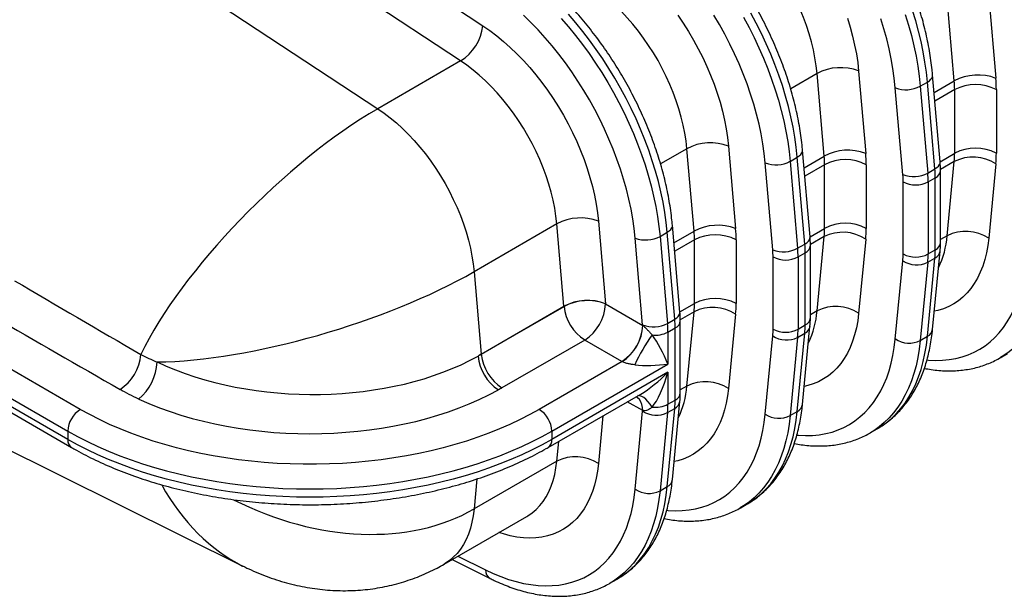
# Model space of a CAD drawing. Units: millimetres. Extents: x 0 to 420, y -6 to 302.
# Drawn here: x 268 to 294, y 66 to 81 of the extents above; entities that cross this region are included whole.
import ezdxf

# ---------------------------------------------------------------- set-up
doc = ezdxf.new("R2010")
doc.units = ezdxf.units.MM

msp = doc.modelspace()

# ---------------------------------------------------------------- linework, layer by layer
at = {"color": 7, "linetype": 'Continuous', "lineweight": 25}
for p, q in [((270.5, 87.493), (280.094, 81.179)), ((279.489, 80.224), (269.895, 86.537)), ((267.645, 85.238), (277.239, 78.925)), ((292.905, 79.68), (292.711, 81.92)), ((293.839, 81.99), (294.033, 79.75)), ((279.489, 80.224), (277.239, 78.925)), ((289.369, 77.639), (289.176, 79.879)), ((290.304, 79.949), (290.498, 77.709)), ((292.519, 77.483), (292.315, 79.844)), ((291.507, 77.133), (291.302, 79.494)), ((291.979, 79.536), (292.175, 79.649)), ((291.979, 79.536), (292.184, 77.175)), ((292.379, 77.288), (292.175, 79.649)), ((292.915, 77.715), (292.915, 79.444)), ((294.047, 79.444), (294.047, 77.715)), ((286.768, 77.908), (286.962, 75.668)), ((285.834, 75.598), (285.64, 77.838)), ((288.444, 77.495), (288.639, 77.608)), ((288.843, 75.247), (288.639, 77.608)), ((288.984, 75.442), (288.78, 77.803)), ((287.971, 75.092), (287.767, 77.453)), ((288.444, 77.495), (288.648, 75.134)), ((289.38, 75.674), (289.38, 77.403)), ((290.511, 77.403), (290.511, 75.674)), ((292.711, 75.474), (292.905, 77.491)), ((294.033, 77.424), (293.839, 75.407)), ((292.184, 77.175), (292.379, 77.288)), ((292.53, 75.287), (292.53, 77.247)), ((291.515, 74.979), (291.515, 76.938)), ((292.194, 76.938), (292.389, 77.051)), ((292.194, 76.938), (292.194, 74.979)), ((292.389, 75.091), (292.389, 77.051)), ((282.104, 75.797), (279.854, 74.498)), ((282.298, 73.557), (282.104, 75.797)), ((283.233, 75.867), (283.426, 73.627)), ((285.448, 73.401), (285.244, 75.762)), ((284.908, 75.454), (285.103, 75.567)), ((284.908, 75.454), (285.112, 73.093)), ((285.308, 73.206), (285.103, 75.567)), ((269.155, 70.756), (261.448, 75.205)), ((284.436, 73.051), (284.231, 75.412)), ((285.844, 73.633), (285.844, 75.362)), ((286.976, 75.362), (286.976, 73.633)), ((288.648, 75.134), (288.843, 75.247)), ((288.994, 73.246), (288.994, 75.206)), ((289.176, 73.433), (289.369, 75.45)), ((290.498, 75.383), (290.304, 73.366)), ((260.203, 75.14), (268.816, 70.168)), ((288.658, 74.897), (288.854, 75.01)), ((288.854, 73.05), (288.854, 75.01)), ((292.194, 74.979), (292.389, 75.091)), ((292.315, 72.931), (292.519, 75.057)), ((268.816, 69.942), (260.203, 74.914)), ((287.98, 72.938), (287.98, 74.897)), ((288.658, 74.897), (288.658, 72.938)), ((291.302, 72.669), (291.507, 74.794)), ((292.184, 74.754), (291.979, 72.629)), ((292.175, 72.742), (292.379, 74.867)), ((292.184, 74.754), (292.379, 74.867)), ((279.854, 74.498), (280.048, 72.258)), ((260.943, 74.325), (268.915, 69.723)), ((283.427, 73.622), (284.437, 73.039)), ((280.048, 72.258), (282.298, 73.557)), ((280.049, 72.254), (282.299, 73.553)), ((285.64, 71.392), (285.834, 73.409)), ((286.962, 73.342), (286.768, 71.325)), ((285.112, 73.093), (285.308, 73.206)), ((285.459, 71.205), (285.459, 73.165)), ((288.658, 72.938), (288.854, 73.05)), ((285.123, 72.856), (285.318, 72.969)), ((285.123, 72.856), (285.123, 71.989)), ((285.318, 71.009), (285.318, 72.969)), ((288.639, 70.701), (288.843, 72.826)), ((288.648, 72.713), (288.843, 72.826)), ((288.779, 70.89), (288.983, 73.016)), ((282.861, 72.642), (280.611, 71.343)), ((283.871, 72.059), (282.861, 72.642)), ((287.767, 70.628), (287.971, 72.753)), ((288.648, 72.713), (288.444, 70.588)), ((291.979, 72.629), (292.175, 72.742)), ((294.153, 72.159), (294.348, 72.272)), ((283.878, 72.055), (281.628, 70.756)), ((281.968, 70.168), (285.123, 71.989)), ((294.159, 72.163), (294.153, 72.159)), ((285.123, 71.764), (281.968, 69.942)), ((285.123, 71.764), (285.123, 70.897)), ((281.868, 69.723), (284.383, 71.175)), ((264.481, 71.013), (273.567, 66.502)), ((284.251, 71.098), (284.274, 71.087)), ((285.123, 70.897), (285.318, 71.009)), ((285.244, 68.849), (285.448, 70.975)), ((284.231, 68.587), (284.436, 70.712)), ((285.112, 70.672), (284.908, 68.547)), ((285.103, 68.66), (285.308, 70.785)), ((285.112, 70.672), (285.308, 70.785)), ((288.444, 70.588), (288.639, 70.701)), ((268.816, 70.168), (268.816, 69.942)), ((281.968, 70.168), (281.968, 69.942)), ((290.617, 70.118), (290.813, 70.231)), ((290.623, 70.122), (290.617, 70.118)), ((290.813, 70.231), (290.818, 70.234)), ((282.104, 69.351), (279.854, 68.052)), ((284.908, 68.547), (285.103, 68.66)), ((287.082, 68.077), (287.277, 68.19)), ((287.088, 68.081), (287.082, 68.077)), ((287.277, 68.19), (287.283, 68.193)), ((279.041, 66.553), (281.291, 67.852)), ((279.257, 66.678), (280.29, 66.165)), ((283.546, 66.036), (283.742, 66.149)), ((283.742, 66.149), (283.747, 66.152)), ((283.552, 66.04), (283.546, 66.036))]:
    msp.add_line(p, q, dxfattribs=at)
at = {"color": 8, "linetype": 'Continuous', "lineweight": 25}
for p, q in [((289.176, 79.879), (288.458, 79.465)), ((292.357, 79.364), (292.905, 79.68)), ((292.915, 79.444), (292.377, 79.133)), ((285.64, 77.838), (284.922, 77.424)), ((288.821, 77.323), (289.369, 77.639)), ((292.519, 77.486), (292.915, 77.715)), ((289.38, 77.403), (288.841, 77.092)), ((292.905, 77.491), (292.529, 77.274)), ((285.286, 75.282), (285.834, 75.598)), ((288.984, 75.445), (289.38, 75.674)), ((292.711, 75.474), (292.53, 75.369)), ((285.844, 75.362), (285.306, 75.051)), ((289.369, 75.45), (288.994, 75.233)), ((285.448, 73.404), (285.844, 73.633)), ((285.834, 73.409), (285.458, 73.192)), ((289.176, 73.433), (288.994, 73.328)), ((285.64, 71.392), (285.459, 71.287)), ((284.437, 70.723), (284.019, 70.964)), ((283.357, 70.582), (283.233, 69.284)), ((282.104, 69.351), (282.156, 69.889)), ((279.933, 68.868), (279.854, 68.052)), ((279.417, 66.77), (280.164, 66.399))]:
    msp.add_line(p, q, dxfattribs=at)
at = {"color": 7, "linetype": 'Continuous', "lineweight": 25, "flags": 128}
for points in [[(289.176, 79.879), (289.152, 80.089), (289.119, 80.303), (289.075, 80.52), (289.022, 80.739), (288.959, 80.96), (288.886, 81.181), (288.803, 81.403), (288.712, 81.624), (288.612, 81.842), (288.504, 82.059), (288.388, 82.272), (288.265, 82.481), (288.134, 82.685), (287.997, 82.884), (287.854, 83.076), (287.706, 83.261), (287.552, 83.438), (287.394, 83.607), (287.233, 83.767), (287.068, 83.918), (286.9, 84.058), (286.731, 84.188), (286.56, 84.306)], [(285.64, 77.838), (285.617, 78.048), (285.583, 78.262), (285.54, 78.479), (285.486, 78.698), (285.423, 78.919), (285.35, 79.14), (285.268, 79.362), (285.177, 79.582), (285.077, 79.801), (284.969, 80.018), (284.853, 80.231), (284.729, 80.44), (284.599, 80.644), (284.462, 80.843), (284.319, 81.035), (284.17, 81.22), (284.017, 81.397), (283.859, 81.566), (283.697, 81.726), (283.532, 81.877), (283.365, 82.017), (283.195, 82.147), (283.024, 82.265)], [(284.231, 75.412), (284.204, 75.67), (284.167, 75.932), (284.12, 76.198), (284.062, 76.466), (283.996, 76.737), (283.919, 77.009), (283.833, 77.282), (283.738, 77.556), (283.634, 77.829), (283.521, 78.101), (283.4, 78.371), (283.27, 78.639), (283.133, 78.905), (282.988, 79.167), (282.835, 79.424), (282.676, 79.677), (282.51, 79.925), (282.339, 80.167), (282.161, 80.403), (281.978, 80.632), (281.79, 80.853), (281.598, 81.066), (281.401, 81.271), (281.201, 81.466)], [(282.224, 81.377), (282.421, 81.149), (282.613, 80.913), (282.8, 80.67), (282.981, 80.421), (283.157, 80.165), (283.326, 79.904), (283.488, 79.638), (283.643, 79.367), (283.79, 79.093), (283.93, 78.815), (284.062, 78.535), (284.185, 78.253), (284.3, 77.969), (284.405, 77.685), (284.502, 77.4), (284.589, 77.116), (284.667, 76.833), (284.735, 76.551), (284.794, 76.272), (284.842, 75.996), (284.88, 75.723), (284.908, 75.454)], [(285.103, 75.567), (285.075, 75.836), (285.037, 76.108), (284.989, 76.385), (284.93, 76.664), (284.862, 76.945), (284.784, 77.228), (284.697, 77.513), (284.6, 77.797), (284.495, 78.082), (284.38, 78.365), (284.257, 78.648), (284.125, 78.928), (283.985, 79.205), (283.838, 79.48), (283.683, 79.75), (283.521, 80.017), (283.352, 80.278), (283.176, 80.533), (282.995, 80.783), (282.808, 81.026), (282.616, 81.261), (282.419, 81.489)], [(285.388, 81.466), (285.538, 81.246), (285.681, 81.02), (285.818, 80.79), (285.947, 80.555), (286.067, 80.316), (286.18, 80.075), (286.284, 79.832), (286.378, 79.588), (286.464, 79.343), (286.54, 79.099), (286.606, 78.856), (286.662, 78.614), (286.708, 78.375), (286.743, 78.14), (286.768, 77.908)], [(287.767, 77.453), (287.74, 77.711), (287.702, 77.973), (287.655, 78.239), (287.598, 78.508), (287.531, 78.778), (287.455, 79.05), (287.369, 79.323), (287.274, 79.597), (287.17, 79.87), (287.057, 80.142), (286.935, 80.412), (286.806, 80.68), (286.668, 80.946), (286.523, 81.208), (286.371, 81.465)], [(287.178, 81.408), (287.326, 81.134), (287.465, 80.856), (287.597, 80.576), (287.72, 80.294), (287.835, 80.01), (287.941, 79.726), (288.037, 79.441), (288.125, 79.157), (288.203, 78.874), (288.271, 78.592), (288.329, 78.313), (288.377, 78.037), (288.416, 77.764), (288.444, 77.495)], [(288.639, 77.608), (288.611, 77.877), (288.573, 78.149), (288.524, 78.426), (288.466, 78.705), (288.398, 78.986), (288.32, 79.269), (288.233, 79.554), (288.136, 79.838), (288.03, 80.123), (287.916, 80.406), (287.792, 80.689), (287.661, 80.969), (287.521, 81.247), (287.373, 81.521)], [(289.999, 81.384), (290.075, 81.14), (290.141, 80.897), (290.197, 80.655), (290.243, 80.416), (290.279, 80.181), (290.304, 79.949)], [(291.302, 79.494), (291.275, 79.752), (291.238, 80.014), (291.191, 80.28), (291.134, 80.549), (291.067, 80.819), (290.99, 81.091), (290.904, 81.364)], [(291.573, 81.482), (291.66, 81.198), (291.738, 80.915), (291.806, 80.633), (291.865, 80.354), (291.913, 80.078), (291.951, 79.805), (291.979, 79.536)], [(292.175, 79.649), (292.146, 79.918), (292.108, 80.19), (292.06, 80.467), (292.001, 80.746), (291.933, 81.027), (291.855, 81.311), (291.768, 81.595)], [(280.094, 81.179), (280.283, 81.049), (280.47, 80.908), (280.655, 80.755), (280.838, 80.592), (281.018, 80.419), (281.194, 80.237), (281.366, 80.046), (281.534, 79.846), (281.696, 79.639), (281.852, 79.425), (282.002, 79.205), (282.146, 78.979), (282.282, 78.749), (282.411, 78.514), (282.532, 78.275), (282.644, 78.034), (282.748, 77.791), (282.843, 77.547), (282.928, 77.302), (283.004, 77.058), (283.07, 76.815), (283.126, 76.573), (283.172, 76.334), (283.208, 76.099), (283.233, 75.867)], [(282.104, 75.797), (282.081, 76.007), (282.048, 76.221), (282.004, 76.438), (281.951, 76.657), (281.887, 76.878), (281.815, 77.099), (281.732, 77.321), (281.641, 77.541), (281.541, 77.76), (281.433, 77.977), (281.317, 78.19), (281.194, 78.399), (281.063, 78.603), (280.926, 78.802), (280.783, 78.994), (280.635, 79.179), (280.481, 79.356), (280.323, 79.525), (280.161, 79.685), (279.997, 79.836), (279.829, 79.976), (279.66, 80.106), (279.489, 80.224)], [(277.239, 78.925), (277.41, 78.807), (277.579, 78.677), (277.747, 78.537), (277.911, 78.386), (278.073, 78.226), (278.231, 78.057), (278.385, 77.88), (278.533, 77.695), (278.676, 77.503), (278.813, 77.304), (278.944, 77.1), (279.067, 76.891), (279.183, 76.678), (279.291, 76.461), (279.391, 76.243), (279.482, 76.022), (279.565, 75.8), (279.637, 75.579), (279.701, 75.358), (279.754, 75.139), (279.798, 74.922), (279.831, 74.708), (279.854, 74.498)], [(281.628, 70.756), (281.372, 70.614), (281.106, 70.478), (280.831, 70.348), (280.547, 70.225), (280.255, 70.108), (279.955, 69.999), (279.647, 69.896), (279.332, 69.801), (279.012, 69.713), (278.685, 69.633), (278.353, 69.56), (278.016, 69.495), (277.675, 69.438), (277.33, 69.389), (276.982, 69.348), (276.631, 69.315), (276.278, 69.29), (275.924, 69.274), (275.569, 69.265), (275.214, 69.265), (274.859, 69.274), (274.505, 69.29), (274.152, 69.315), (273.802, 69.348), (273.454, 69.389), (273.109, 69.438), (272.768, 69.495), (272.431, 69.56), (272.099, 69.633), (271.772, 69.713), (271.451, 69.801), (271.136, 69.896), (270.829, 69.999), (270.529, 70.108), (270.236, 70.225), (269.952, 70.348), (269.677, 70.478), (269.411, 70.614), (269.155, 70.756)], [(268.816, 70.168), (269.079, 70.022), (269.352, 69.882), (269.634, 69.748), (269.925, 69.621), (270.225, 69.5), (270.532, 69.387), (270.848, 69.28), (271.17, 69.181), (271.498, 69.089), (271.833, 69.004), (272.173, 68.927), (272.518, 68.858), (272.867, 68.797), (273.221, 68.744), (273.577, 68.699), (273.937, 68.661), (274.299, 68.633), (274.662, 68.612), (275.027, 68.6), (275.392, 68.595), (275.757, 68.6), (276.121, 68.612), (276.485, 68.633), (276.847, 68.661), (277.206, 68.699), (277.563, 68.744), (277.916, 68.797), (278.266, 68.858), (278.611, 68.927), (278.951, 69.004), (279.285, 69.089), (279.614, 69.181), (279.936, 69.28), (280.251, 69.387), (280.559, 69.5), (280.858, 69.621), (281.149, 69.748), (281.432, 69.882), (281.705, 70.022), (281.968, 70.168)], [(281.968, 69.942), (281.705, 69.796), (281.432, 69.656), (281.149, 69.523), (280.858, 69.395), (280.559, 69.275), (280.251, 69.161), (279.936, 69.055), (279.614, 68.955), (279.285, 68.863), (278.951, 68.779), (278.611, 68.702), (278.266, 68.633), (277.916, 68.572), (277.563, 68.518), (277.206, 68.473), (276.847, 68.436), (276.485, 68.407), (276.121, 68.387), (275.757, 68.374), (275.392, 68.37), (275.027, 68.374), (274.662, 68.387), (274.299, 68.407), (273.937, 68.436), (273.577, 68.473), (273.221, 68.518), (272.867, 68.572), (272.518, 68.633), (272.173, 68.702), (271.833, 68.779), (271.498, 68.863), (271.17, 68.955), (270.848, 69.055), (270.532, 69.161), (270.225, 69.275), (269.925, 69.395), (269.634, 69.523), (269.352, 69.656), (269.079, 69.796), (268.816, 69.942)], [(280.164, 66.399), (280.375, 66.3), (280.584, 66.214), (280.792, 66.14), (280.998, 66.079), (281.201, 66.031), (281.401, 65.996), (281.598, 65.974), (281.79, 65.965), (281.978, 65.969), (282.161, 65.986), (282.339, 66.017), (282.51, 66.06), (282.676, 66.117), (282.835, 66.186), (282.988, 66.268), (283.133, 66.362), (283.27, 66.469), (283.4, 66.588), (283.521, 66.718), (283.634, 66.86), (283.738, 67.013), (283.833, 67.176), (283.919, 67.35), (283.996, 67.534), (284.062, 67.727), (284.12, 67.93), (284.167, 68.141), (284.204, 68.36), (284.231, 68.587)]]:
    msp.add_lwpolyline(points, dxfattribs=at)
at = {"color": 8, "linetype": 'Continuous', "lineweight": 25, "flags": 128}
for points in [[(292.175, 79.649), (292.228, 79.685), (292.27, 79.725), (292.299, 79.767), (292.314, 79.811), (292.315, 79.844)], [(288.639, 77.608), (288.693, 77.644), (288.735, 77.684), (288.763, 77.726), (288.778, 77.77), (288.78, 77.803)], [(292.379, 77.288), (292.433, 77.324), (292.474, 77.364), (292.503, 77.406), (292.518, 77.45), (292.519, 77.483)], [(285.103, 75.567), (285.157, 75.603), (285.199, 75.643), (285.228, 75.685), (285.243, 75.729), (285.244, 75.762)], [(288.843, 75.247), (288.897, 75.283), (288.939, 75.323), (288.968, 75.365), (288.982, 75.409), (288.984, 75.442)], [(293.839, 75.407), (293.814, 75.205), (293.779, 75.011), (293.733, 74.825), (293.677, 74.648), (293.611, 74.481), (293.535, 74.324), (293.449, 74.178), (293.355, 74.043), (293.251, 73.92), (293.138, 73.809), (293.018, 73.71), (292.889, 73.624), (292.752, 73.55), (292.609, 73.49), (292.459, 73.443), (292.362, 73.421)], [(292.166, 72.1), (292.204, 72.097), (292.397, 72.088), (292.585, 72.092), (292.768, 72.109), (292.945, 72.14), (293.117, 72.183), (293.283, 72.24), (293.442, 72.309), (293.594, 72.391), (293.739, 72.486), (293.877, 72.592), (294.006, 72.711), (294.128, 72.841), (294.241, 72.983), (294.345, 73.136), (294.44, 73.299), (294.526, 73.473), (294.602, 73.657), (294.669, 73.85), (294.726, 74.053), (294.773, 74.264), (294.811, 74.483), (294.838, 74.71)], [(295.515, 74.67), (295.487, 74.434), (295.448, 74.205), (295.4, 73.985), (295.342, 73.773), (295.274, 73.57), (295.196, 73.377), (295.109, 73.193), (295.012, 73.02), (294.906, 72.858), (294.791, 72.707), (294.668, 72.567), (294.537, 72.438), (294.397, 72.322), (294.249, 72.218), (294.159, 72.163)], [(285.308, 73.206), (285.361, 73.242), (285.403, 73.282), (285.432, 73.324), (285.447, 73.368), (285.448, 73.401)], [(290.304, 73.366), (290.279, 73.164), (290.243, 72.969), (290.197, 72.784), (290.141, 72.607), (290.075, 72.44), (289.999, 72.283), (289.914, 72.137), (289.819, 72.002), (289.715, 71.879), (289.603, 71.768), (289.482, 71.669), (289.353, 71.583), (289.217, 71.509), (289.073, 71.449), (288.923, 71.402), (288.826, 71.38)], [(288.63, 70.059), (288.669, 70.056), (288.861, 70.047), (289.049, 70.051), (289.232, 70.068), (289.41, 70.099), (289.582, 70.142), (289.747, 70.199), (289.906, 70.268), (290.059, 70.35), (290.204, 70.445), (290.341, 70.551), (290.471, 70.67), (290.592, 70.8), (290.705, 70.942), (290.809, 71.095), (290.904, 71.258), (290.99, 71.432), (291.067, 71.616), (291.134, 71.809), (291.191, 72.012), (291.238, 72.223), (291.275, 72.442), (291.302, 72.669)], [(291.979, 72.629), (291.951, 72.393), (291.913, 72.164), (291.865, 71.944), (291.806, 71.732), (291.738, 71.529), (291.66, 71.336), (291.573, 71.152), (291.476, 70.979), (291.371, 70.817), (291.256, 70.665), (291.133, 70.526), (291.001, 70.397), (290.861, 70.281), (290.714, 70.177), (290.623, 70.122)], [(290.818, 70.234), (290.909, 70.29), (291.056, 70.394), (291.196, 70.51), (291.328, 70.638), (291.451, 70.778), (291.566, 70.929), (291.672, 71.092), (291.768, 71.265), (291.855, 71.448), (291.933, 71.641), (292.001, 71.844), (292.06, 72.056), (292.108, 72.277), (292.146, 72.505), (292.175, 72.742)], [(286.768, 71.325), (286.743, 71.123), (286.708, 70.928), (286.662, 70.743), (286.606, 70.566), (286.54, 70.399), (286.464, 70.242), (286.378, 70.096), (286.284, 69.961), (286.18, 69.838), (286.067, 69.727), (285.947, 69.628), (285.818, 69.542), (285.681, 69.468), (285.538, 69.408), (285.388, 69.361), (285.291, 69.339)], [(284.437, 70.723), (284.431, 70.813), (284.414, 70.894), (284.385, 70.965), (284.347, 71.024), (284.298, 71.071), (284.271, 71.089)], [(284.439, 70.722), (284.434, 70.811), (284.417, 70.892), (284.389, 70.963), (284.35, 71.023), (284.302, 71.069), (284.274, 71.088)], [(284.691, 70.821), (284.637, 70.902), (284.58, 70.972), (284.523, 71.031), (284.466, 71.077), (284.41, 71.109), (284.357, 71.127), (284.307, 71.13), (284.305, 71.129)], [(287.283, 68.193), (287.373, 68.249), (287.521, 68.353), (287.661, 68.469), (287.792, 68.597), (287.916, 68.737), (288.03, 68.888), (288.136, 69.051), (288.233, 69.224), (288.32, 69.407), (288.398, 69.6), (288.466, 69.803), (288.524, 70.015), (288.573, 70.236), (288.611, 70.464), (288.639, 70.701)], [(285.095, 68.018), (285.133, 68.015), (285.326, 68.006), (285.513, 68.01), (285.696, 68.027), (285.874, 68.058), (286.046, 68.101), (286.212, 68.158), (286.371, 68.227), (286.523, 68.309), (286.668, 68.403), (286.806, 68.51), (286.935, 68.629), (287.057, 68.759), (287.17, 68.901), (287.274, 69.054), (287.369, 69.217), (287.455, 69.391), (287.531, 69.575), (287.598, 69.768), (287.655, 69.971), (287.702, 70.182), (287.74, 70.401), (287.767, 70.628)], [(288.444, 70.588), (288.416, 70.352), (288.377, 70.123), (288.329, 69.902), (288.271, 69.691), (288.203, 69.488), (288.125, 69.294), (288.037, 69.111), (287.941, 68.938), (287.835, 68.776), (287.72, 68.624), (287.597, 68.485), (287.465, 68.356), (287.326, 68.24), (287.178, 68.136), (287.088, 68.081)], [(281.291, 67.852), (281.317, 67.867), (281.433, 67.946), (281.541, 68.038), (281.641, 68.142), (281.732, 68.257), (281.815, 68.383), (281.887, 68.521), (281.951, 68.669), (282.004, 68.826), (282.048, 68.993), (282.081, 69.168), (282.104, 69.351)], [(283.233, 69.284), (283.208, 69.082), (283.172, 68.887), (283.126, 68.702), (283.07, 68.525), (283.004, 68.358), (282.928, 68.201), (282.843, 68.055), (282.748, 67.92), (282.644, 67.797), (282.532, 67.686), (282.411, 67.587), (282.282, 67.501), (282.146, 67.427), (282.002, 67.367), (281.852, 67.32), (281.696, 67.287), (281.534, 67.267), (281.366, 67.261), (281.194, 67.268), (281.018, 67.29), (280.838, 67.324), (280.655, 67.373), (280.53, 67.413)], [(284.908, 68.547), (284.88, 68.311), (284.842, 68.082), (284.794, 67.861), (284.735, 67.65), (284.667, 67.447), (284.589, 67.253), (284.502, 67.07), (284.405, 66.897), (284.3, 66.735), (284.185, 66.583), (284.062, 66.444), (283.93, 66.315), (283.79, 66.199), (283.643, 66.095), (283.552, 66.04)], [(283.747, 66.152), (283.838, 66.208), (283.985, 66.312), (284.125, 66.428), (284.257, 66.556), (284.38, 66.696), (284.495, 66.847), (284.6, 67.01), (284.697, 67.183), (284.784, 67.366), (284.862, 67.559), (284.93, 67.762), (284.989, 67.974), (285.037, 68.195), (285.075, 68.423), (285.103, 68.66)], [(279.854, 68.052), (279.831, 67.869), (279.798, 67.694), (279.754, 67.527), (279.701, 67.37), (279.637, 67.222), (279.565, 67.085), (279.482, 66.958), (279.391, 66.843), (279.291, 66.739), (279.183, 66.648), (279.067, 66.568), (279.041, 66.553)]]:
    msp.add_lwpolyline(points, dxfattribs=at)
at = {"color": 7, "linetype": 'Continuous', "lineweight": 25}
for centre, radius, start, end in [((278.795, 81.333), 1.308, 302.0344, 353.267), ((289.816, 78.691), 1.35, 68.8023, 118.3052), ((293.545, 78.491), 1.35, 68.8023, 118.3052), ((290.486, 79.44), 3.561, 0.0628, 5.0018), ((291.595, 80.252), 0.812, 248.8831, 298.2244), ((290.168, 79.441), 2.747, 0.0628, 5.0018), ((293.481, 78.357), 1.225, 62.4914, 117.5086), ((286.28, 76.65), 1.35, 68.8023, 118.3052), ((290.009, 76.45), 1.35, 68.8023, 118.3052), ((286.633, 77.4), 2.747, 0.0628, 5.0018), ((286.95, 77.399), 3.561, 0.0628, 5.0018), ((290.567, 77.712), 2.348, 354.5899, 0.0734), ((293.411, 76.481), 1.129, 56.6032, 116.6514), ((293.481, 76.629), 1.225, 62.4914, 117.5086), ((291.003, 77.711), 3.044, 354.5899, 0.0734), ((288.06, 78.211), 0.812, 248.8831, 298.2244), ((289.945, 76.316), 1.225, 62.4914, 117.5086), ((291.799, 77.891), 0.812, 248.8831, 298.2244), ((289.257, 76.936), 2.259, 0.0628, 5.0018), ((289.447, 76.935), 2.747, 0.0628, 5.0018), ((289.642, 77.048), 2.747, 0.0628, 5.0018), ((291.855, 77.59), 0.735, 242.4805, 297.5195), ((282.745, 74.601), 1.357, 68.9301, 118.1774), ((286.474, 74.409), 1.35, 68.8023, 118.3052), ((289.945, 74.588), 1.225, 62.4914, 117.5086), ((284.524, 76.17), 0.812, 248.8831, 298.2244), ((283.097, 75.359), 2.747, 0.0628, 5.0018), ((286.41, 74.275), 1.225, 62.4914, 117.5086), ((283.415, 75.358), 3.561, 0.0628, 5.0018), ((287.031, 75.671), 2.348, 354.5899, 0.0734), ((289.876, 74.44), 1.129, 56.6032, 116.6514), ((287.467, 75.67), 3.044, 354.5899, 0.0734), ((293.218, 74.465), 1.129, 56.6032, 116.6514), ((286.107, 75.007), 2.747, 0.0628, 5.0018), ((288.264, 75.85), 0.812, 248.8831, 298.2244), ((285.721, 74.895), 2.259, 0.0628, 5.0018), ((285.912, 74.894), 2.747, 0.0628, 5.0018), ((289.584, 74.976), 1.931, 354.5899, 0.0734), ((291.855, 75.63), 0.735, 242.4805, 297.5195), ((289.846, 74.976), 2.348, 354.5899, 0.0734), ((290.041, 75.088), 2.348, 354.5899, 0.0734), ((288.319, 75.549), 0.735, 242.4805, 297.5195), ((291.879, 75.357), 0.675, 236.486, 296.7686), ((282.939, 72.361), 1.357, 68.9301, 118.1774), ((282.938, 72.359), 1.354, 68.8144, 118.1663), ((282.204, 73.675), 1.225, 302.4871, 357.5129), ((279.617, 73.298), 3.823, 4.8603, 4.9423), ((283.496, 73.63), 2.348, 354.5899, 0.0734), ((286.41, 72.547), 1.225, 62.4914, 117.5086), ((283.932, 73.629), 3.044, 354.5899, 0.0734), ((279.36, 73.303), 2.949, 4.8603, 4.9423), ((283.535, 73.687), 1.243, 186.1966, 237.2094), ((286.34, 72.399), 1.129, 56.6032, 116.6514), ((289.682, 72.424), 1.129, 56.6032, 116.6514), ((284.728, 73.809), 0.812, 248.8831, 298.2244), ((282.027, 72.843), 2.418, 4.6557, 4.9425), ((282.376, 72.853), 2.747, 0.0628, 5.0018), ((282.571, 72.966), 2.747, 0.0628, 5.0018), ((286.505, 73.047), 2.348, 354.5899, 0.0734), ((283.213, 73.092), 1.225, 302.4871, 357.5129), ((283.207, 73.09), 1.234, 302.9857, 357.5379), ((288.689, 69.93), 4.91, 144.5145, 155.4855), ((284.787, 73.502), 0.728, 262.4701, 297.5078), ((286.049, 72.935), 1.931, 354.5899, 0.0734), ((288.319, 73.589), 0.735, 242.4805, 297.5195), ((286.31, 72.935), 2.348, 354.5899, 0.0734), ((288.344, 73.316), 0.675, 236.486, 296.7686), ((291.675, 73.232), 0.675, 236.486, 296.7686), ((269.563, 72.338), 1.237, 302.8292, 355.8786), ((277.11, 72.004), 2.949, 4.8603, 4.9423), ((281.285, 72.388), 1.243, 186.1966, 237.2094), ((269.871, 72.096), 1.369, 309.4087, 357.8508), ((281.219, 72.337), 1.264, 186.0577, 236.1181), ((286.147, 70.383), 1.129, 56.6032, 116.6514), ((282.97, 71.006), 2.348, 354.5899, 0.0734), ((269.549, 70.136), 0.734, 122.4764, 177.5236), ((281.234, 70.136), 0.734, 2.4764, 57.5236), ((282.659, 70.883), 1.785, 354.513, 354.8641), ((284.808, 71.275), 0.675, 236.486, 296.7686), ((284.787, 71.542), 0.728, 262.4701, 297.5078), ((282.775, 70.894), 2.348, 354.5899, 0.0734), ((288.14, 71.191), 0.675, 236.486, 296.7686), ((282.611, 68.347), 1.124, 56.454, 116.8006), ((284.604, 69.15), 0.675, 236.486, 296.7686)]:
    msp.add_arc(centre, radius, start, end, dxfattribs=at)
at = {"color": 8, "linetype": 'Continuous', "lineweight": 25}
for centre, radius, start, end in [((292.296, 77.267), 0.235, 293.4643, 355.1945), ((290.306, 75.661), 2.412, 334.0798, 355.5586), ((288.76, 75.226), 0.235, 293.4643, 355.1945), ((292.296, 75.307), 0.235, 293.4621, 355.2177), ((292.273, 75.092), 0.249, 295.2441, 351.8499), ((286.771, 73.62), 2.412, 334.0798, 355.5586), ((285.225, 73.185), 0.235, 293.4643, 355.1945), ((288.76, 73.266), 0.235, 293.4621, 355.2177), ((288.737, 73.051), 0.249, 295.2441, 351.8499), ((292.068, 72.967), 0.249, 295.2426, 351.8724), ((285.225, 71.225), 0.235, 293.4621, 355.2177), ((283.235, 71.579), 2.412, 334.0798, 355.5586), ((285.201, 71.01), 0.249, 295.2441, 351.8499), ((288.533, 70.926), 0.249, 295.2426, 351.8724), ((269.049, 69.916), 0.235, 173.469, 235.1972), ((281.734, 69.916), 0.235, 304.8029, 6.531), ((284.997, 68.885), 0.249, 295.2426, 351.8724), ((280.424, 66.388), 0.26, 177.559, 239.0129)]:
    msp.add_arc(centre, radius, start, end, dxfattribs=at)
at = {"color": 7, "linetype": 'Continuous', "lineweight": 25}
for centre, major_axis, ratio, start_param, end_param in [((267.684, 79.81), (3.247, 5.758), 0.582206, 0.777963, 2.348759), ((275.374, 74.75), (4.794, 4.728), 0.319034, 0.885874, 2.410975), ((275.374, 74.75), (6.444, 1.942), 0.292328, 3.931131, 5.389483), ((272.035, 76.947), (75.081, -43.829), 0.053852, 4.681647, 4.727342), ((272.035, 76.294), (75.149, -43.171), 0.060334, 4.677392, 4.723087), ((284.784, 72.185), (-0.434, 0.865), 0.236506, 4.367542, 5.34609), ((278.149, 42.658), (2.367, 29.72), 0.149653, 0.102688, 0.121046), ((275.35, 75.034), (6.622, -0.113), 0.584428, 4.05283, 5.492824), ((284.784, 72.185), (0.967, 0.057), 0.236452, 4.078761, 5.057309), ((284.784, 71.96), (0.31, 1.253), 0.2927, 3.649443, 4.627991), ((275.35, 74.38), (7.42, -0.035), 0.57727, 4.044927, 5.484921)]:
    msp.add_ellipse(centre, major_axis=major_axis, ratio=ratio, start_param=start_param, end_param=end_param, dxfattribs=at)
at = {"color": 8, "linetype": 'Continuous', "lineweight": 25}
for centre, major_axis, ratio, start_param, end_param in [((284.784, 71.96), (0.93, 0.895), 0.292704, 4.011346, 4.796825), ((275.374, 72.973), (0.241, 6.875), 0.730095, 2.266097, 2.82161), ((275.374, 72.973), (5.927, -3.512), 0.738159, 4.801217, 5.889712)]:
    msp.add_ellipse(centre, major_axis=major_axis, ratio=ratio, start_param=start_param, end_param=end_param, dxfattribs=at)
at = {"color": 7, "linetype": 'Continuous', "lineweight": 25}
for points, knots in [([(292.315, 79.844), (292.311, 79.889), (292.299, 80.019), (292.272, 80.237), (292.232, 80.498), (292.182, 80.76), (292.123, 81.025), (292.056, 81.291), (291.98, 81.558), (291.896, 81.825), (291.803, 82.091), (291.703, 82.357), (291.594, 82.623), (291.478, 82.886), (291.355, 83.147), (291.224, 83.406), (291.087, 83.662), (290.942, 83.915), (290.792, 84.163), (290.635, 84.407), (290.472, 84.647), (290.304, 84.881), (290.131, 85.109), (289.952, 85.332), (289.769, 85.548), (289.581, 85.757), (289.39, 85.958), (289.194, 86.152), (288.996, 86.338), (288.794, 86.516), (288.589, 86.685), (288.383, 86.844), (288.197, 86.978), (288.08, 87.056), (288.034, 87.087)], [0, 0, 0, 0, 0.0170644, 0.0492506, 0.0814128, 0.113552, 0.1456675, 0.1777594, 0.2098287, 0.2418769, 0.2739057, 0.3059173, 0.337914, 0.3698981, 0.4018722, 0.4338389, 0.4658009, 0.4977606, 0.5297209, 0.5616837, 0.5936516, 0.6256271, 0.657613, 0.689612, 0.7216268, 0.7536598, 0.7857135, 0.8177903, 0.8498923, 0.8820212, 0.9141784, 0.9463645, 0.9785795, 1, 1, 1, 1]), ([(288.78, 77.803), (288.775, 77.848), (288.764, 77.978), (288.737, 78.196), (288.696, 78.456), (288.646, 78.719), (288.588, 78.984), (288.52, 79.25), (288.444, 79.517), (288.36, 79.784), (288.268, 80.05), (288.167, 80.316), (288.059, 80.582), (287.943, 80.845), (287.819, 81.106), (287.689, 81.365), (287.551, 81.621), (287.407, 81.874), (287.256, 82.122), (287.099, 82.366), (286.937, 82.606), (286.768, 82.84), (286.595, 83.068), (286.417, 83.291), (286.233, 83.507), (286.046, 83.716), (285.854, 83.917), (285.659, 84.111), (285.46, 84.297), (285.258, 84.475), (285.054, 84.644), (284.847, 84.803), (284.661, 84.937), (284.545, 85.015), (284.498, 85.046)], [0, 0, 0, 0, 0.0170644, 0.0492506, 0.0814128, 0.113552, 0.1456675, 0.1777594, 0.2098287, 0.2418769, 0.2739057, 0.3059173, 0.337914, 0.3698981, 0.4018722, 0.4338389, 0.4658009, 0.4977606, 0.5297209, 0.5616837, 0.5936516, 0.6256271, 0.657613, 0.689612, 0.7216268, 0.7536598, 0.7857135, 0.8177903, 0.8498923, 0.8820212, 0.9141784, 0.9463645, 0.9785795, 1, 1, 1, 1]), ([(285.244, 75.762), (285.24, 75.807), (285.228, 75.937), (285.201, 76.155), (285.16, 76.415), (285.111, 76.678), (285.052, 76.943), (284.985, 77.209), (284.909, 77.476), (284.825, 77.742), (284.732, 78.009), (284.631, 78.275), (284.523, 78.541), (284.407, 78.804), (284.284, 79.065), (284.153, 79.324), (284.015, 79.58), (283.871, 79.833), (283.721, 80.081), (283.564, 80.325), (283.401, 80.565), (283.233, 80.799), (283.059, 81.027), (282.881, 81.25), (282.698, 81.466), (282.51, 81.675), (282.319, 81.876), (282.123, 82.07), (281.925, 82.256), (281.723, 82.434), (281.518, 82.603), (281.311, 82.762), (281.126, 82.896), (281.009, 82.974), (280.962, 83.005)], [0, 0, 0, 0, 0.0170644, 0.0492506, 0.0814128, 0.113552, 0.1456675, 0.1777594, 0.2098287, 0.2418769, 0.2739057, 0.3059173, 0.337914, 0.3698981, 0.4018722, 0.4338389, 0.4658009, 0.4977606, 0.5297209, 0.5616837, 0.5936516, 0.6256271, 0.657613, 0.689612, 0.7216268, 0.7536598, 0.7857135, 0.8177903, 0.8498923, 0.8820212, 0.9141784, 0.9463645, 0.9785795, 1, 1, 1, 1]), ([(292.53, 77.247), (292.529, 77.277), (292.529, 77.354), (292.523, 77.434), (292.519, 77.483)], [0, 0, 0, 0, 0.379826, 1, 1, 1, 1]), ([(288.994, 75.206), (288.994, 75.236), (288.993, 75.313), (288.987, 75.393), (288.984, 75.442)], [0, 0, 0, 0, 0.379826, 1, 1, 1, 1]), ([(292.519, 75.057), (292.521, 75.086), (292.528, 75.161), (292.529, 75.239), (292.53, 75.287)], [0, 0, 0, 0, 0.3800204, 1, 1, 1, 1]), ([(285.459, 73.165), (285.458, 73.195), (285.458, 73.272), (285.452, 73.352), (285.448, 73.401)], [0, 0, 0, 0, 0.379826, 1, 1, 1, 1]), ([(288.983, 73.016), (288.986, 73.045), (288.992, 73.12), (288.994, 73.198), (288.994, 73.246)], [0, 0, 0, 0, 0.3800204, 1, 1, 1, 1]), ([(284.439, 73.037), (284.45, 73.028), (284.462, 73.019), (284.484, 73), (284.495, 72.99), (284.517, 72.969), (284.528, 72.958), (284.55, 72.936), (284.561, 72.925), (284.593, 72.891), (284.613, 72.869), (284.653, 72.824), (284.673, 72.802), (284.691, 72.78)], [0, 0, 0, 0, 0.125, 0.125, 0.25, 0.25, 0.375, 0.375, 0.5, 0.5, 0.75, 0.75, 1, 1, 1, 1]), ([(290.819, 70.236), (290.86, 70.26), (290.953, 70.315), (291.089, 70.413), (291.229, 70.528), (291.361, 70.653), (291.486, 70.788), (291.604, 70.933), (291.714, 71.087), (291.815, 71.252), (291.908, 71.425), (291.993, 71.608), (292.069, 71.799), (292.136, 71.999), (292.193, 72.207), (292.242, 72.422), (292.281, 72.644), (292.303, 72.815), (292.313, 72.912), (292.315, 72.931)], [0, 0, 0, 0, 0.0482408, 0.1086256, 0.1690612, 0.2296474, 0.2904744, 0.3516185, 0.4131384, 0.4750717, 0.537435, 0.6002232, 0.6634131, 0.7269662, 0.7908339, 0.8549623, 0.9192965, 0.9837844, 1, 1, 1, 1]), ([(270.797, 72.249), (270.868, 72.213), (270.94, 72.177), (271.087, 72.109), (271.162, 72.076), (271.24, 72.044)], [0, 0, 0, 0, 0.5, 0.5, 1, 1, 1, 1]), ([(284.222, 71.967), (284.194, 71.971), (284.165, 71.975), (284.107, 71.984), (284.078, 71.99), (284.033, 72), (284.017, 72.004), (283.988, 72.012), (283.973, 72.016), (283.943, 72.026), (283.929, 72.031), (283.903, 72.042), (283.89, 72.048), (283.878, 72.055)], [0, 0, 0, 0, 0.25, 0.25, 0.5, 0.5, 0.625, 0.625, 0.75, 0.75, 0.875, 0.875, 1, 1, 1, 1]), ([(292.091, 71.872), (292.154, 71.86), (292.286, 71.836), (292.485, 71.814), (292.687, 71.803), (292.885, 71.804), (293.079, 71.817), (293.268, 71.842), (293.452, 71.879), (293.63, 71.928), (293.803, 71.989), (293.969, 72.061), (294.088, 72.12), (294.149, 72.158), (294.159, 72.164)], [0, 0, 0, 0, 0.084352, 0.17675, 0.268645, 0.359964, 0.450655, 0.540693, 0.630082, 0.71886, 0.8071, 0.894901, 0.982387, 1, 1, 1, 1]), ([(285.448, 70.975), (285.45, 71.004), (285.457, 71.079), (285.458, 71.157), (285.459, 71.205)], [0, 0, 0, 0, 0.3800204, 1, 1, 1, 1]), ([(284.691, 70.821), (284.673, 70.803), (284.653, 70.787), (284.614, 70.758), (284.593, 70.746), (284.55, 70.726), (284.529, 70.718), (284.495, 70.714), (284.484, 70.713), (284.462, 70.715), (284.45, 70.718), (284.439, 70.722)], [0, 0, 0, 0, 0.25, 0.25, 0.5, 0.5, 0.75, 0.75, 0.875, 0.875, 1, 1, 1, 1]), ([(287.283, 68.195), (287.324, 68.219), (287.417, 68.274), (287.554, 68.372), (287.693, 68.487), (287.826, 68.612), (287.951, 68.747), (288.068, 68.892), (288.178, 69.046), (288.279, 69.211), (288.373, 69.384), (288.457, 69.567), (288.533, 69.758), (288.6, 69.958), (288.658, 70.166), (288.706, 70.381), (288.745, 70.603), (288.768, 70.774), (288.777, 70.871), (288.779, 70.89)], [0, 0, 0, 0, 0.0482408, 0.1086256, 0.1690612, 0.2296474, 0.2904744, 0.3516185, 0.4131384, 0.4750717, 0.537435, 0.6002232, 0.6634131, 0.7269662, 0.7908339, 0.8549623, 0.9192965, 0.9837844, 1, 1, 1, 1]), ([(288.556, 69.831), (288.619, 69.819), (288.751, 69.795), (288.949, 69.773), (289.151, 69.762), (289.349, 69.763), (289.543, 69.776), (289.732, 69.801), (289.916, 69.838), (290.094, 69.887), (290.267, 69.948), (290.433, 70.02), (290.552, 70.079), (290.613, 70.117), (290.624, 70.123)], [0, 0, 0, 0, 0.084352, 0.17675, 0.268645, 0.359964, 0.450655, 0.540693, 0.630082, 0.71886, 0.8071, 0.894901, 0.982387, 1, 1, 1, 1]), ([(268.915, 69.723), (268.959, 69.698), (269.086, 69.625), (269.303, 69.509), (269.568, 69.378), (269.841, 69.253), (270.122, 69.134), (270.409, 69.021), (270.703, 68.915), (271.003, 68.816), (271.309, 68.723), (271.621, 68.638), (271.937, 68.559), (272.258, 68.487), (272.584, 68.422), (272.912, 68.365), (273.245, 68.314), (273.58, 68.271), (273.917, 68.235), (274.256, 68.207), (274.597, 68.186), (274.939, 68.172), (275.281, 68.166), (275.624, 68.168), (275.966, 68.176), (276.308, 68.193), (276.648, 68.216), (276.987, 68.247), (277.323, 68.286), (277.657, 68.331), (277.988, 68.384), (278.316, 68.444), (278.639, 68.512), (278.959, 68.586), (279.273, 68.667), (279.583, 68.755), (279.887, 68.85), (280.185, 68.952), (280.477, 69.061), (280.762, 69.175), (281.04, 69.297), (281.31, 69.424), (281.568, 69.555), (281.752, 69.656), (281.85, 69.712), (281.868, 69.723)], [0, 0, 0, 0, 0.012739, 0.036802, 0.060857, 0.084905, 0.108944, 0.132972, 0.156989, 0.180995, 0.20499, 0.228974, 0.252948, 0.276912, 0.300867, 0.324814, 0.348754, 0.372687, 0.396614, 0.420538, 0.444457, 0.468374, 0.49229, 0.516205, 0.540121, 0.564038, 0.587957, 0.61188, 0.635807, 0.659739, 0.683677, 0.707623, 0.731577, 0.75554, 0.779514, 0.803498, 0.827494, 0.851503, 0.875524, 0.899558, 0.923606, 0.947666, 0.971738, 0.994544, 1, 1, 1, 1]), ([(283.748, 66.154), (283.789, 66.178), (283.882, 66.233), (284.018, 66.331), (284.158, 66.446), (284.29, 66.571), (284.415, 66.706), (284.533, 66.851), (284.642, 67.005), (284.744, 67.17), (284.837, 67.343), (284.922, 67.526), (284.998, 67.717), (285.065, 67.917), (285.122, 68.125), (285.171, 68.34), (285.21, 68.562), (285.232, 68.733), (285.242, 68.83), (285.244, 68.849)], [0, 0, 0, 0, 0.048241, 0.108626, 0.169061, 0.229647, 0.290474, 0.351619, 0.413138, 0.475072, 0.537435, 0.600223, 0.663413, 0.726966, 0.790834, 0.854962, 0.919296, 0.983784, 1, 1, 1, 1]), ([(285.02, 67.79), (285.083, 67.778), (285.215, 67.754), (285.414, 67.732), (285.616, 67.721), (285.814, 67.722), (286.008, 67.735), (286.197, 67.76), (286.38, 67.797), (286.559, 67.846), (286.732, 67.907), (286.898, 67.979), (287.017, 68.038), (287.078, 68.076), (287.088, 68.082)], [0, 0, 0, 0, 0.084352, 0.17675, 0.268645, 0.359964, 0.450655, 0.540693, 0.630082, 0.71886, 0.8071, 0.894901, 0.982387, 1, 1, 1, 1]), ([(273.566, 66.503), (273.641, 66.467), (273.806, 66.386), (274.066, 66.276), (274.343, 66.172), (274.621, 66.083), (274.9, 66.007), (275.179, 65.944), (275.458, 65.896), (275.736, 65.86), (276.013, 65.839), (276.288, 65.83), (276.561, 65.835), (276.832, 65.853), (277.099, 65.884), (277.363, 65.928), (277.623, 65.984), (277.879, 66.053), (278.129, 66.133), (278.375, 66.226), (278.615, 66.33), (278.837, 66.438), (278.977, 66.517), (279.041, 66.553)], [0, 0, 0, 0, 0.04415, 0.096463, 0.14821, 0.199397, 0.250036, 0.300146, 0.349749, 0.398871, 0.447539, 0.495784, 0.543634, 0.591119, 0.63827, 0.685115, 0.731682, 0.778, 0.824096, 0.869995, 0.915726, 0.961314, 1, 1, 1, 1]), ([(280.29, 66.165), (280.328, 66.147), (280.437, 66.093), (280.617, 66.014), (280.831, 65.93), (281.044, 65.858), (281.256, 65.798), (281.466, 65.75), (281.673, 65.714), (281.878, 65.691), (282.08, 65.68), (282.278, 65.681), (282.472, 65.694), (282.661, 65.719), (282.845, 65.756), (283.023, 65.805), (283.196, 65.866), (283.362, 65.938), (283.481, 65.997), (283.542, 66.035), (283.553, 66.041)], [0, 0, 0, 0, 0.032637, 0.09405, 0.155454, 0.216786, 0.278003, 0.339056, 0.399889, 0.460446, 0.520674, 0.580524, 0.639962, 0.698973, 0.757558, 0.815743, 0.873574, 0.931119, 0.988457, 1, 1, 1, 1])]:
    msp.add_open_spline(points, degree=3, knots=knots, dxfattribs=at)
for points in [[(284.437, 73.039), (284.437, 73.038), (284.438, 73.037), (284.439, 73.037)], [(279.962, 72.204), (279.991, 72.221), (280.02, 72.237), (280.049, 72.254)], [(283.878, 72.055), (283.876, 72.056), (283.873, 72.058), (283.871, 72.059)], [(270.741, 71.038), (270.564, 71.119), (270.395, 71.206), (270.234, 71.298)], [(280.611, 71.343), (280.579, 71.324), (280.547, 71.306), (280.514, 71.288)], [(284.439, 70.722), (284.438, 70.722), (284.437, 70.723), (284.437, 70.723)]]:
    msp.add_open_spline(points, degree=3, dxfattribs=at)

doc.saveas('drawing.dxf')
